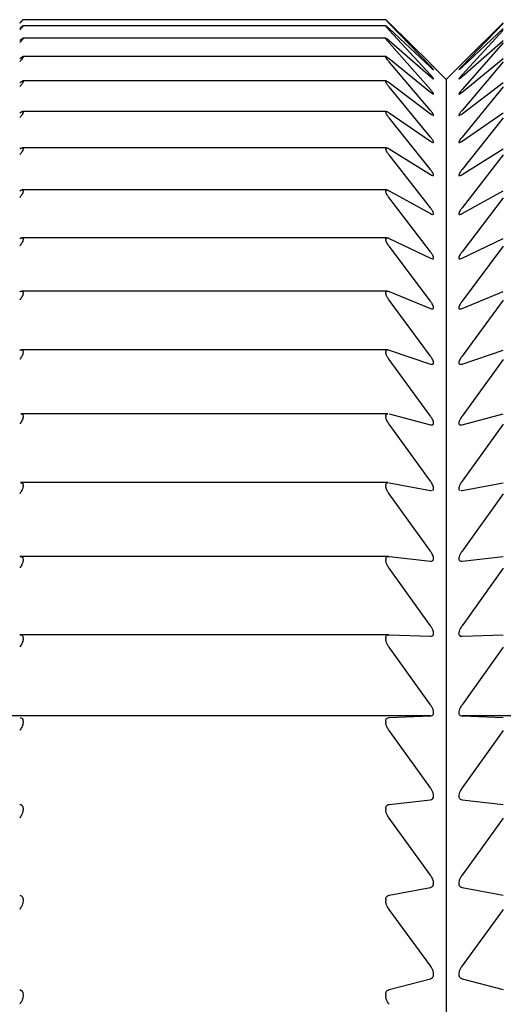
# Model space of a CAD drawing. Units: millimetres. Extents: x -313 to -9, y 16 to 165.
# Drawn here: x -97 to -93, y 85 to 93 of the extents above; entities that cross this region are included whole.
import ezdxf

# ---------------------------------------------------------------- set-up
doc = ezdxf.new("R2010")
doc.units = ezdxf.units.MM
doc.layers.add('中線-ScaleR1', color=3, linetype='Continuous', lineweight=25)

msp = doc.modelspace()

# ---------------------------------------------------------------- linework, layer by layer
at = {"layer": '中線-ScaleR1', "color": 7}
for p, q in [((-93.9814, 93.1946), (-96.9832, 93.1946)), ((-93.982, 93.2453), (-96.9826, 93.2453)), ((-96.9823, 93.2452), (-96.9823, 93.2449)), ((-96.9823, 93.1943), (-96.9823, 93.1932)), ((-93.9823, 93.2452), (-93.9823, 93.2449)), ((-93.9823, 93.1943), (-93.9823, 93.1932)), ((-93.9544, 93.2189), (-93.6128, 92.8818)), ((-93.6128, 92.8602), (-93.9544, 93.215)), ((-93.3518, 92.8818), (-93.0103, 93.2189)), ((-93.0103, 93.215), (-93.3518, 92.8602)), ((-93.9544, 93.1716), (-93.6128, 92.8533)), ((-93.6128, 92.7883), (-93.9544, 93.1599)), ((-93.3518, 92.8533), (-93.0103, 93.1716)), ((-93.0103, 93.1599), (-93.3518, 92.7883)), ((-93.9807, 93.0931), (-96.9838, 93.0931)), ((-96.9823, 93.0922), (-96.9823, 93.0903)), ((-93.9823, 93.0922), (-93.9807, 93.0923)), ((-93.9823, 93.0922), (-93.9823, 93.0903)), ((-93.9544, 93.0732), (-93.6128, 92.7745)), ((-93.6128, 92.6665), (-93.9544, 93.0536)), ((-93.3518, 92.7745), (-93.0103, 93.0732)), ((-93.0103, 93.0536), (-93.3518, 92.6665)), ((-93.9801, 92.9409), (-96.9844, 92.9409)), ((-96.9823, 92.9393), (-96.9823, 92.9366)), ((-93.9823, 92.9393), (-93.9823, 92.9366)), ((-93.9544, 92.924), (-93.6128, 92.6459)), ((-93.6128, 92.495), (-93.9544, 92.8967)), ((-93.4823, 92.7515), (-93.5868, 92.856)), ((-93.3778, 92.856), (-93.4823, 92.7515)), ((-93.3518, 92.6459), (-93.0103, 92.924)), ((-93.0103, 92.8967), (-93.3518, 92.495)), ((-93.9795, 92.7386), (-96.985, 92.7386)), ((-96.9823, 92.7359), (-96.9823, 92.7325)), ((-93.9823, 92.7359), (-93.9823, 92.7325)), ((-93.9544, 92.7244), (-93.6128, 92.4677)), ((-93.4823, 92.7515), (-93.4823, 58.7515)), ((-93.3518, 92.4677), (-93.0103, 92.7244)), ((-93.6128, 92.2745), (-93.9544, 92.6894)), ((-93.0103, 92.6894), (-93.3518, 92.2745)), ((-93.9781, 92.4867), (-96.9867, 92.4867)), ((-96.9823, 92.4827), (-96.9823, 92.4785)), ((-93.9823, 92.4827), (-93.9823, 92.4785)), ((-93.9544, 92.475), (-93.6128, 92.2404)), ((-93.3518, 92.2404), (-93.0103, 92.475)), ((-93.6128, 92.0054), (-93.9544, 92.4325)), ((-93.0103, 92.4325), (-93.3518, 92.0054)), ((-93.9762, 92.186), (-96.9885, 92.186)), ((-96.9823, 92.1805), (-96.9823, 92.1756)), ((-93.9823, 92.1805), (-93.9823, 92.1756)), ((-93.9544, 92.1766), (-93.6128, 91.9648)), ((-93.6128, 91.6887), (-93.9544, 92.1266)), ((-93.3518, 91.9648), (-93.0103, 92.1766)), ((-93.0103, 92.1266), (-93.3518, 91.6887)), ((-93.9744, 91.8373), (-96.9903, 91.8373)), ((-96.9823, 91.83), (-96.9823, 91.8244)), ((-93.9823, 91.83), (-93.9823, 91.8244)), ((-93.9544, 91.83), (-93.6128, 91.6416)), ((-93.3518, 91.6416), (-93.0103, 91.83)), ((-93.6128, 91.3253), (-93.9544, 91.7728)), ((-93.0103, 91.7728), (-93.3518, 91.3253)), ((-93.9726, 91.4418), (-96.9921, 91.4418)), ((-96.9823, 91.4324), (-96.9823, 91.4261)), ((-93.9823, 91.4324), (-93.9823, 91.4261)), ((-93.9544, 91.4362), (-93.6128, 91.2718)), ((-93.3518, 91.2718), (-93.0103, 91.4362)), ((-93.6128, 90.9162), (-93.9544, 91.3719)), ((-93.0103, 91.3719), (-93.3518, 90.9162)), ((-93.9707, 91.0004), (-96.9939, 91.0004)), ((-96.9823, 90.9888), (-96.9823, 90.9818)), ((-93.9823, 90.9888), (-93.9823, 90.9818)), ((-93.9544, 90.9965), (-93.6128, 90.8565)), ((-93.3518, 90.8565), (-93.0103, 90.9965)), ((-93.6128, 90.4626), (-93.9544, 90.9252)), ((-93.0103, 90.9252), (-93.3518, 90.4626)), ((-93.9677, 90.5146), (-96.9969, 90.5146)), ((-96.9823, 90.5005), (-96.9823, 90.4928)), ((-93.9823, 90.5005), (-93.9823, 90.4928)), ((-93.9544, 90.512), (-93.6128, 90.3969)), ((-93.3518, 90.3969), (-93.0103, 90.512)), ((-93.6128, 89.9658), (-93.9544, 90.434)), ((-93.0103, 90.434), (-93.3518, 89.9658)), ((-93.9648, 89.9858), (-96.9999, 89.9858)), ((-96.9823, 89.9689), (-96.9823, 89.9606)), ((-93.9823, 89.9689), (-93.9823, 89.9606)), ((-93.9544, 89.9842), (-93.6128, 89.8944)), ((-93.3518, 89.8944), (-93.0103, 89.9842)), ((-93.6128, 89.4273), (-93.9544, 89.8997)), ((-93.0103, 89.8997), (-93.3518, 89.4273)), ((-93.9618, 89.4155), (-97.0028, 89.4155)), ((-96.9823, 89.3957), (-96.9823, 89.3867)), ((-93.9823, 89.3957), (-93.9823, 89.3867)), ((-93.9544, 89.4147), (-93.6128, 89.3503)), ((-93.3518, 89.3503), (-93.0103, 89.4147)), ((-93.6128, 88.8488), (-93.9544, 89.3239)), ((-93.6128, 89.3503), (-93.6055, 89.3505)), ((-93.3592, 89.3503), (-93.3518, 89.3503)), ((-93.0103, 89.3239), (-93.3518, 88.8488)), ((-93.9588, 88.8054), (-97.0058, 88.8054)), ((-96.9823, 88.7824), (-96.9823, 88.7729)), ((-93.9823, 88.7824), (-93.9823, 88.7729)), ((-93.9544, 88.8051), (-93.6128, 88.7664)), ((-93.3518, 88.7664), (-93.0103, 88.8051)), ((-93.6128, 88.2318), (-93.9544, 88.7083)), ((-93.0103, 88.7083), (-93.3518, 88.2318)), ((-93.9558, 88.1572), (-97.0088, 88.1572)), ((-96.9823, 88.1309), (-96.9823, 88.1208)), ((-93.9823, 88.1309), (-93.9823, 88.1208)), ((-93.9544, 88.1572), (-93.6128, 88.1443)), ((-93.3518, 88.1443), (-93.0103, 88.1572)), ((-93.6128, 87.5782), (-93.9544, 88.0548)), ((-93.0103, 88.0548), (-93.3518, 87.5782)), ((-93.6128, 87.4858), (-97.3518, 87.4858)), ((-93.9544, 87.4729), (-93.6128, 87.4858)), ((-93.3518, 87.4858), (-93.0103, 87.4729)), ((-90.6128, 87.4858), (-93.3518, 87.4858)), ((-96.9823, 87.4431), (-96.9823, 87.4325)), ((-93.9823, 87.4431), (-93.9823, 87.4325)), ((-93.6128, 86.8899), (-93.9544, 87.3651)), ((-93.0103, 87.3651), (-93.3518, 86.8899)), ((-93.9544, 86.7542), (-93.6128, 86.7929)), ((-93.3518, 86.7929), (-93.0103, 86.7542)), ((-96.9823, 86.721), (-96.9823, 86.7098)), ((-93.9823, 86.721), (-93.9823, 86.7098)), ((-93.6128, 86.169), (-93.9544, 86.6413)), ((-93.0103, 86.6413), (-93.3518, 86.169)), ((-93.9544, 86.0033), (-93.6128, 86.0677)), ((-93.3518, 86.0677), (-93.0103, 86.0033)), ((-96.9823, 85.9667), (-96.9823, 85.9551)), ((-93.9823, 85.9667), (-93.9823, 85.9551)), ((-93.6128, 85.4175), (-93.9544, 85.8857)), ((-93.0103, 85.8857), (-93.3518, 85.4175)), ((-93.9544, 85.2223), (-93.6128, 85.3121)), ((-93.3518, 85.3121), (-93.0103, 85.2223)), ((-96.9823, 85.1824), (-96.9823, 85.1704)), ((-93.9823, 85.1824), (-93.9823, 85.1704))]:
    msp.add_line(p, q, dxfattribs=at)
for points, knots in [([(-97.0103, 93.2189), (-97.0044, 93.2246), (-96.9939, 93.2349), (-96.9841, 93.2441), (-96.9829, 93.2449), (-96.9823, 93.2452)], [0, 0, 0, 0, 0.398571, 0.717124, 1, 1, 1, 1]), ([(-96.9823, 93.2449), (-96.9829, 93.244), (-96.9842, 93.2423), (-96.9941, 93.2317), (-97.0044, 93.2211), (-97.0103, 93.215)], [0, 0, 0, 0, 0.300007, 0.601109, 1, 1, 1, 1]), ([(-97.0103, 93.1716), (-97.0044, 93.1769), (-96.9939, 93.1865), (-96.9841, 93.1944), (-96.9829, 93.1944), (-96.9823, 93.1943)], [0, 0, 0, 0, 0.398719, 0.717243, 1, 1, 1, 1]), ([(-96.9823, 93.1932), (-96.9829, 93.1919), (-96.9842, 93.1893), (-96.9941, 93.1775), (-97.0044, 93.1663), (-97.0103, 93.1599)], [0, 0, 0, 0, 0.299999, 0.601097, 1, 1, 1, 1]), ([(-93.9823, 93.2452), (-93.9817, 93.2448), (-93.9804, 93.244), (-93.9705, 93.2346), (-93.9602, 93.2246), (-93.9544, 93.2189)], [0, 0, 0, 0, 0.300008, 0.601109, 1, 1, 1, 1]), ([(-93.9544, 93.215), (-93.9602, 93.2211), (-93.9708, 93.232), (-93.9805, 93.2424), (-93.9817, 93.2441), (-93.9823, 93.2449)], [0, 0, 0, 0, 0.3987156, 0.7172468, 1, 1, 1, 1]), ([(-93.9823, 93.1943), (-93.9817, 93.1943), (-93.9804, 93.1943), (-93.9705, 93.1863), (-93.9602, 93.1769), (-93.9544, 93.1716)], [0, 0, 0, 0, 0.300005, 0.601107, 1, 1, 1, 1]), ([(-93.9544, 93.1599), (-93.9602, 93.1663), (-93.9708, 93.1778), (-93.9805, 93.1895), (-93.9817, 93.192), (-93.9823, 93.1932)], [0, 0, 0, 0, 0.398837, 0.717354, 1, 1, 1, 1]), ([(-97.0103, 93.0732), (-97.0044, 93.0781), (-96.9939, 93.087), (-96.9841, 93.0936), (-96.9829, 93.0927), (-96.9823, 93.0922)], [0, 0, 0, 0, 0.398845, 0.717352, 1, 1, 1, 1]), ([(-96.9823, 93.0903), (-96.9829, 93.0886), (-96.9842, 93.0852), (-96.9941, 93.0722), (-97.0044, 93.0604), (-97.0103, 93.0536)], [0, 0, 0, 0, 0.29998, 0.6010789, 1, 1, 1, 1]), ([(-93.9544, 93.0536), (-93.9602, 93.0604), (-93.9708, 93.0725), (-93.9805, 93.0854), (-93.9817, 93.0887), (-93.9823, 93.0903)], [0, 0, 0, 0, 0.398948, 0.717446, 1, 1, 1, 1]), ([(-93.9793, 93.0923), (-93.9793, 93.0923), (-93.9783, 93.0924), (-93.9701, 93.0864), (-93.9601, 93.078), (-93.9544, 93.0732)], [0, 0, 0, 0, 0.012258, 0.437109, 1, 1, 1, 1]), ([(-97.0103, 92.924), (-97.0044, 92.9285), (-96.9939, 92.9367), (-96.9841, 92.9419), (-96.9829, 92.9401), (-96.9823, 92.9393)], [0, 0, 0, 0, 0.398956, 0.717443, 1, 1, 1, 1]), ([(-96.9823, 92.9366), (-96.9829, 92.9345), (-96.9842, 92.9302), (-96.9941, 92.916), (-97.0044, 92.9037), (-97.0103, 92.8967)], [0, 0, 0, 0, 0.299956, 0.601055, 1, 1, 1, 1]), ([(-93.9823, 92.9393), (-93.9817, 92.9401), (-93.9804, 92.9419), (-93.9705, 92.9365), (-93.9602, 92.9285), (-93.9544, 92.924)], [0, 0, 0, 0, 0.299959, 0.60106, 1, 1, 1, 1]), ([(-93.9544, 92.8967), (-93.9602, 92.9037), (-93.9708, 92.9163), (-93.9805, 92.9304), (-93.9817, 92.9346), (-93.9823, 92.9366)], [0, 0, 0, 0, 0.39904, 0.717521, 1, 1, 1, 1]), ([(-93.6128, 92.8818), (-93.6072, 92.8763), (-93.5971, 92.8662), (-93.5877, 92.8569), (-93.5871, 92.8563), (-93.5868, 92.856)], [0, 0, 0, 0, 0.402953, 0.728737, 1, 1, 1, 1]), ([(-93.5864, 92.8307), (-93.5873, 92.832), (-93.5891, 92.8345), (-93.5984, 92.8449), (-93.6076, 92.8547), (-93.6128, 92.8602)], [0, 0, 0, 0, 0.301812, 0.610212, 1, 1, 1, 1]), ([(-93.3778, 92.856), (-93.378, 92.8558), (-93.3789, 92.8548), (-93.375, 92.8588), (-93.3664, 92.8673), (-93.3571, 92.8766), (-93.3518, 92.8818)], [0, 0, 0, 0, 0.056338, 0.341125, 0.632104, 1, 1, 1, 1]), ([(-93.3518, 92.8602), (-93.3575, 92.8542), (-93.3677, 92.8434), (-93.377, 92.8329), (-93.3793, 92.8292), (-93.3753, 92.832), (-93.3663, 92.8397), (-93.357, 92.8484), (-93.3518, 92.8533)], [0, 0, 0, 0, 0.2012988, 0.3639725, 0.5276239, 0.6701961, 0.8158693, 1, 1, 1, 1]), ([(-93.6128, 92.8533), (-93.6072, 92.8481), (-93.5971, 92.8387), (-93.5882, 92.8309), (-93.5875, 92.831), (-93.5872, 92.8311)], [0, 0, 0, 0, 0.430392, 0.778224, 1, 1, 1, 1]), ([(-93.5864, 92.7558), (-93.5873, 92.7574), (-93.5891, 92.7608), (-93.5984, 92.7722), (-93.6076, 92.7825), (-93.6128, 92.7883)], [0, 0, 0, 0, 0.301834, 0.610279, 1, 1, 1, 1]), ([(-93.6128, 92.7745), (-93.6072, 92.7697), (-93.5972, 92.7611), (-93.5886, 92.7547), (-93.5879, 92.7553), (-93.5877, 92.7555)], [0, 0, 0, 0, 0.462194, 0.83557, 1, 1, 1, 1]), ([(-93.3518, 92.7883), (-93.3575, 92.782), (-93.3676, 92.7707), (-93.3773, 92.7585), (-93.3779, 92.7561), (-93.3782, 92.7548)], [0, 0, 0, 0, 0.381596, 0.689882, 1, 1, 1, 1]), ([(-93.3773, 92.7552), (-93.3766, 92.7553), (-93.375, 92.7555), (-93.3662, 92.7621), (-93.357, 92.7701), (-93.3518, 92.7745)], [0, 0, 0, 0, 0.244108, 0.578056, 1, 1, 1, 1]), ([(-97.0103, 92.7244), (-97.0044, 92.7285), (-96.9939, 92.736), (-96.9841, 92.7398), (-96.9829, 92.7372), (-96.9823, 92.7359)], [0, 0, 0, 0, 0.399045, 0.717517, 1, 1, 1, 1]), ([(-96.9823, 92.7325), (-96.9829, 92.7299), (-96.9842, 92.7248), (-96.9941, 92.7095), (-97.0044, 92.6967), (-97.0103, 92.6894)], [0, 0, 0, 0, 0.299924, 0.601015, 1, 1, 1, 1]), ([(-93.9823, 92.7359), (-93.9817, 92.7372), (-93.9804, 92.7398), (-93.9705, 92.7358), (-93.9602, 92.7285), (-93.9544, 92.7244)], [0, 0, 0, 0, 0.299924, 0.601014, 1, 1, 1, 1]), ([(-93.9544, 92.6894), (-93.9602, 92.6967), (-93.9708, 92.7099), (-93.9805, 92.7251), (-93.9817, 92.7301), (-93.9823, 92.7325)], [0, 0, 0, 0, 0.399129, 0.717585, 1, 1, 1, 1]), ([(-93.6128, 92.6459), (-93.6071, 92.6414), (-93.5969, 92.6332), (-93.5877, 92.6281), (-93.5853, 92.6297), (-93.5893, 92.6373), (-93.5983, 92.6495), (-93.6076, 92.6604), (-93.6128, 92.6665)], [0, 0, 0, 0, 0.201419, 0.364075, 0.527704, 0.670271, 0.815955, 1, 1, 1, 1]), ([(-93.3518, 92.6665), (-93.3575, 92.6598), (-93.3677, 92.6479), (-93.377, 92.6349), (-93.3793, 92.6286), (-93.3753, 92.6289), (-93.3663, 92.6343), (-93.357, 92.6417), (-93.3518, 92.6459)], [0, 0, 0, 0, 0.201412, 0.364075, 0.527706, 0.670269, 0.815956, 1, 1, 1, 1]), ([(-97.0103, 92.475), (-97.0044, 92.4787), (-96.9939, 92.4854), (-96.9841, 92.4879), (-96.9829, 92.4844), (-96.9823, 92.4827)], [0, 0, 0, 0, 0.399119, 0.717584, 1, 1, 1, 1]), ([(-96.9823, 92.4785), (-96.9829, 92.4756), (-96.9842, 92.4697), (-96.9941, 92.4533), (-97.0044, 92.4401), (-97.0103, 92.4325)], [0, 0, 0, 0, 0.2998767, 0.6009675, 1, 1, 1, 1]), ([(-93.9823, 92.4827), (-93.9817, 92.4844), (-93.9804, 92.4879), (-93.9705, 92.4852), (-93.9602, 92.4787), (-93.9544, 92.475)], [0, 0, 0, 0, 0.2998825, 0.6009705, 1, 1, 1, 1]), ([(-93.9544, 92.4325), (-93.9602, 92.4401), (-93.9708, 92.4537), (-93.9805, 92.47), (-93.9817, 92.4758), (-93.9823, 92.4785)], [0, 0, 0, 0, 0.399194, 0.717641, 1, 1, 1, 1]), ([(-93.6128, 92.4677), (-93.6071, 92.4636), (-93.5969, 92.4562), (-93.5877, 92.4524), (-93.5853, 92.4553), (-93.5893, 92.4641), (-93.5983, 92.4773), (-93.6076, 92.4887), (-93.6128, 92.495)], [0, 0, 0, 0, 0.201463, 0.364115, 0.527736, 0.670297, 0.815986, 1, 1, 1, 1]), ([(-93.3518, 92.495), (-93.3575, 92.4881), (-93.3677, 92.4756), (-93.377, 92.4614), (-93.3793, 92.4539), (-93.3753, 92.4529), (-93.3663, 92.4571), (-93.357, 92.4639), (-93.3518, 92.4677)], [0, 0, 0, 0, 0.201463, 0.36412, 0.527737, 0.670299, 0.815992, 1, 1, 1, 1]), ([(-93.6128, 92.2404), (-93.6071, 92.2367), (-93.5969, 92.2301), (-93.5877, 92.2277), (-93.5853, 92.232), (-93.5893, 92.2419), (-93.5983, 92.2561), (-93.6076, 92.2679), (-93.6128, 92.2745)], [0, 0, 0, 0, 0.201509, 0.364148, 0.527764, 0.670318, 0.816016, 1, 1, 1, 1]), ([(-93.3518, 92.2745), (-93.3575, 92.2673), (-93.3677, 92.2543), (-93.377, 92.2389), (-93.3793, 92.2302), (-93.3753, 92.228), (-93.3663, 92.2309), (-93.357, 92.237), (-93.3518, 92.2404)], [0, 0, 0, 0, 0.201511, 0.364148, 0.527765, 0.670324, 0.816021, 1, 1, 1, 1]), ([(-97.0103, 92.1766), (-97.0044, 92.1799), (-96.9939, 92.1857), (-96.9841, 92.1869), (-96.9829, 92.1825), (-96.9823, 92.1805)], [0, 0, 0, 0, 0.399199, 0.717646, 1, 1, 1, 1]), ([(-96.9823, 92.1756), (-96.9829, 92.1722), (-96.9842, 92.1655), (-96.9941, 92.1481), (-97.0044, 92.1344), (-97.0103, 92.1266)], [0, 0, 0, 0, 0.299826, 0.60091, 1, 1, 1, 1]), ([(-93.9823, 92.1805), (-93.9817, 92.1826), (-93.9804, 92.1869), (-93.9705, 92.1856), (-93.9602, 92.1799), (-93.9544, 92.1766)], [0, 0, 0, 0, 0.299822, 0.600904, 1, 1, 1, 1]), ([(-93.9544, 92.1266), (-93.9602, 92.1344), (-93.9708, 92.1485), (-93.9805, 92.1658), (-93.9817, 92.1724), (-93.9823, 92.1756)], [0, 0, 0, 0, 0.399238, 0.717691, 1, 1, 1, 1]), ([(-93.6128, 91.9648), (-93.6071, 91.9616), (-93.5969, 91.9557), (-93.5877, 91.9547), (-93.5853, 91.9603), (-93.5893, 91.9713), (-93.5983, 91.9865), (-93.6076, 91.9986), (-93.6128, 92.0054)], [0, 0, 0, 0, 0.201541, 0.364178, 0.527787, 0.670347, 0.816039, 1, 1, 1, 1]), ([(-93.3518, 92.0054), (-93.3575, 91.998), (-93.3677, 91.9845), (-93.377, 91.9681), (-93.3793, 91.9581), (-93.3753, 91.9547), (-93.3663, 91.9564), (-93.357, 91.9618), (-93.3518, 91.9648)], [0, 0, 0, 0, 0.201548, 0.364182, 0.527791, 0.670351, 0.816046, 1, 1, 1, 1]), ([(-97.0103, 91.83), (-97.0044, 91.8328), (-96.9939, 91.8379), (-96.9841, 91.8376), (-96.9829, 91.8324), (-96.9823, 91.83)], [0, 0, 0, 0, 0.399258, 0.717698, 1, 1, 1, 1]), ([(-96.9823, 91.8244), (-96.9829, 91.8207), (-96.9842, 91.8132), (-96.9941, 91.7948), (-97.0044, 91.7808), (-97.0103, 91.7728)], [0, 0, 0, 0, 0.299751, 0.600824, 1, 1, 1, 1]), ([(-93.9823, 91.83), (-93.9817, 91.8326), (-93.9804, 91.8377), (-93.9705, 91.8378), (-93.9602, 91.8328), (-93.9544, 91.83)], [0, 0, 0, 0, 0.299756, 0.600829, 1, 1, 1, 1]), ([(-93.9544, 91.7728), (-93.9602, 91.7808), (-93.9708, 91.7952), (-93.9805, 91.8135), (-93.9817, 91.8209), (-93.9823, 91.8244)], [0, 0, 0, 0, 0.399292, 0.71774, 1, 1, 1, 1]), ([(-93.6128, 91.6416), (-93.6071, 91.6388), (-93.5969, 91.6338), (-93.5877, 91.6342), (-93.5853, 91.641), (-93.5893, 91.6531), (-93.5983, 91.6692), (-93.6076, 91.6817), (-93.6128, 91.6887)], [0, 0, 0, 0, 0.201571, 0.364205, 0.527808, 0.670361, 0.816059, 1, 1, 1, 1]), ([(-93.3518, 91.6887), (-93.3575, 91.6811), (-93.3677, 91.6672), (-93.377, 91.6497), (-93.3793, 91.6385), (-93.3753, 91.6338), (-93.3663, 91.6344), (-93.357, 91.639), (-93.3518, 91.6416)], [0, 0, 0, 0, 0.201576, 0.364203, 0.527807, 0.670363, 0.816063, 1, 1, 1, 1]), ([(-97.0103, 91.4362), (-97.0044, 91.4386), (-96.9939, 91.4428), (-96.9841, 91.4412), (-96.9829, 91.4352), (-96.9823, 91.4324)], [0, 0, 0, 0, 0.399301, 0.717732, 1, 1, 1, 1]), ([(-96.9823, 91.4261), (-96.9829, 91.422), (-96.9842, 91.4138), (-96.9941, 91.3945), (-97.0044, 91.3801), (-97.0103, 91.3719)], [0, 0, 0, 0, 0.29968, 0.600735, 1, 1, 1, 1]), ([(-93.9823, 91.4324), (-93.9817, 91.4354), (-93.9804, 91.4413), (-93.9705, 91.4427), (-93.9602, 91.4386), (-93.9544, 91.4362)], [0, 0, 0, 0, 0.299681, 0.600741, 1, 1, 1, 1]), ([(-93.9544, 91.3719), (-93.9602, 91.3801), (-93.9708, 91.3948), (-93.9805, 91.4141), (-93.9817, 91.4222), (-93.9823, 91.4261)], [0, 0, 0, 0, 0.399339, 0.717775, 1, 1, 1, 1]), ([(-93.6128, 91.2718), (-93.6071, 91.2695), (-93.5969, 91.2652), (-93.5877, 91.2671), (-93.5853, 91.2751), (-93.5893, 91.2883), (-93.5983, 91.3052), (-93.6076, 91.3181), (-93.6128, 91.3253)], [0, 0, 0, 0, 0.201598, 0.364225, 0.527823, 0.670377, 0.816084, 1, 1, 1, 1]), ([(-93.3518, 91.3253), (-93.3575, 91.3174), (-93.3677, 91.3032), (-93.377, 91.2846), (-93.3793, 91.2723), (-93.3753, 91.2664), (-93.3663, 91.2657), (-93.357, 91.2697), (-93.3518, 91.2718)], [0, 0, 0, 0, 0.201601, 0.364227, 0.527827, 0.670382, 0.816082, 1, 1, 1, 1]), ([(-97.0103, 90.9965), (-97.0044, 90.9984), (-96.9939, 91.0018), (-96.9841, 90.9987), (-96.9829, 90.992), (-96.9823, 90.9888)], [0, 0, 0, 0, 0.3993358, 0.7177686, 1, 1, 1, 1]), ([(-96.9823, 90.9818), (-96.9829, 90.9773), (-96.9842, 90.9684), (-96.9941, 90.9482), (-97.0044, 90.9335), (-97.0103, 90.9252)], [0, 0, 0, 0, 0.299584, 0.600627, 1, 1, 1, 1]), ([(-93.9823, 90.9888), (-93.9817, 90.9921), (-93.9804, 90.9989), (-93.9705, 91.0017), (-93.9602, 90.9984), (-93.9544, 90.9965)], [0, 0, 0, 0, 0.299584, 0.600632, 1, 1, 1, 1]), ([(-93.9544, 90.9252), (-93.9602, 90.9335), (-93.9708, 90.9486), (-93.9805, 90.9687), (-93.9817, 90.9776), (-93.9823, 90.9818)], [0, 0, 0, 0, 0.3993667, 0.7177925, 1, 1, 1, 1]), ([(-93.6128, 90.8565), (-93.6071, 90.8546), (-93.5969, 90.8512), (-93.5877, 90.8545), (-93.5853, 90.8637), (-93.5893, 90.8779), (-93.5983, 90.8956), (-93.6076, 90.9088), (-93.6128, 90.9162)], [0, 0, 0, 0, 0.20162, 0.364246, 0.527842, 0.670395, 0.816092, 1, 1, 1, 1]), ([(-93.3518, 90.9162), (-93.3575, 90.9081), (-93.3677, 90.8935), (-93.377, 90.874), (-93.3793, 90.8606), (-93.3753, 90.8535), (-93.3663, 90.8516), (-93.357, 90.8548), (-93.3518, 90.8565)], [0, 0, 0, 0, 0.20162, 0.364246, 0.527838, 0.670393, 0.816098, 1, 1, 1, 1]), ([(-97.0103, 90.512), (-97.0044, 90.5134), (-96.9939, 90.516), (-96.9841, 90.5116), (-96.9829, 90.504), (-96.9823, 90.5005)], [0, 0, 0, 0, 0.399367, 0.717797, 1, 1, 1, 1]), ([(-96.9823, 90.4928), (-96.9829, 90.488), (-96.9842, 90.4784), (-96.9941, 90.4574), (-97.0044, 90.4425), (-97.0103, 90.434)], [0, 0, 0, 0, 0.299482, 0.600512, 1, 1, 1, 1]), ([(-93.9823, 90.5005), (-93.9817, 90.5042), (-93.9804, 90.5117), (-93.9705, 90.5159), (-93.9602, 90.5134), (-93.9544, 90.512)], [0, 0, 0, 0, 0.299482, 0.600517, 1, 1, 1, 1]), ([(-93.9544, 90.434), (-93.9602, 90.4425), (-93.9708, 90.4578), (-93.9805, 90.4787), (-93.9817, 90.4883), (-93.9823, 90.4928)], [0, 0, 0, 0, 0.399397, 0.717813, 1, 1, 1, 1]), ([(-93.6128, 90.3969), (-93.6071, 90.3955), (-93.5969, 90.3929), (-93.5877, 90.3975), (-93.5853, 90.408), (-93.5893, 90.4232), (-93.5983, 90.4416), (-93.6076, 90.4551), (-93.6128, 90.4626)], [0, 0, 0, 0, 0.201634, 0.364258, 0.527851, 0.670403, 0.816105, 1, 1, 1, 1]), ([(-93.3518, 90.4626), (-93.3575, 90.4543), (-93.3677, 90.4395), (-93.377, 90.4191), (-93.3793, 90.4046), (-93.3753, 90.3963), (-93.3663, 90.3931), (-93.357, 90.3956), (-93.3518, 90.3969)], [0, 0, 0, 0, 0.201636, 0.364256, 0.527854, 0.670404, 0.816107, 1, 1, 1, 1]), ([(-96.9823, 89.9606), (-96.9829, 89.9555), (-96.9842, 89.9452), (-96.9941, 89.9234), (-97.0044, 89.9083), (-97.0103, 89.8997)], [0, 0, 0, 0, 0.299351, 0.60036, 1, 1, 1, 1]), ([(-96.9999, 89.9849), (-96.9977, 89.9851), (-96.9911, 89.986), (-96.9842, 89.981), (-96.9829, 89.9728), (-96.9823, 89.9689)], [0, 0, 0, 0, 0.197387, 0.622901, 1, 1, 1, 1]), ([(-93.9823, 89.9689), (-93.9816, 89.973), (-93.9803, 89.9811), (-93.9733, 89.9859), (-93.9669, 89.9851), (-93.9648, 89.9849)], [0, 0, 0, 0, 0.400038, 0.802298, 1, 1, 1, 1]), ([(-93.9544, 89.8997), (-93.9602, 89.9083), (-93.9708, 89.9238), (-93.9805, 89.9455), (-93.9817, 89.9558), (-93.9823, 89.9606)], [0, 0, 0, 0, 0.3994201, 0.7178271, 1, 1, 1, 1]), ([(-93.6128, 89.8944), (-93.6071, 89.8934), (-93.5969, 89.8916), (-93.5877, 89.8976), (-93.5853, 89.9093), (-93.5893, 89.9254), (-93.5983, 89.9445), (-93.6076, 89.9582), (-93.6128, 89.9658)], [0, 0, 0, 0, 0.201654, 0.36427, 0.527863, 0.670412, 0.816117, 1, 1, 1, 1]), ([(-93.3518, 89.9658), (-93.3575, 89.9574), (-93.3677, 89.9423), (-93.377, 89.9211), (-93.3793, 89.9055), (-93.3753, 89.8961), (-93.3663, 89.8918), (-93.357, 89.8934), (-93.3518, 89.8944)], [0, 0, 0, 0, 0.201648, 0.364265, 0.527857, 0.670408, 0.816116, 1, 1, 1, 1]), ([(-96.9823, 89.3867), (-96.9829, 89.3813), (-96.9842, 89.3703), (-96.9941, 89.3479), (-97.0044, 89.3326), (-97.0103, 89.3239)], [0, 0, 0, 0, 0.299209, 0.600197, 1, 1, 1, 1]), ([(-97.0028, 89.4145), (-96.9997, 89.4147), (-96.9919, 89.4151), (-96.9841, 89.4088), (-96.9829, 89.3999), (-96.9823, 89.3957)], [0, 0, 0, 0, 0.267965, 0.656073, 1, 1, 1, 1]), ([(-93.9823, 89.3957), (-93.9817, 89.4001), (-93.9804, 89.409), (-93.9725, 89.4151), (-93.965, 89.4147), (-93.9618, 89.4145)], [0, 0, 0, 0, 0.364691, 0.731569, 1, 1, 1, 1]), ([(-93.9544, 89.3239), (-93.9602, 89.3326), (-93.9708, 89.3483), (-93.9805, 89.3707), (-93.9817, 89.3816), (-93.9823, 89.3867)], [0, 0, 0, 0, 0.39942, 0.717836, 1, 1, 1, 1]), ([(-93.597, 89.3506), (-93.5938, 89.3524), (-93.5874, 89.3559), (-93.5853, 89.3692), (-93.5893, 89.386), (-93.5983, 89.4058), (-93.6076, 89.4196), (-93.6128, 89.4273)], [0, 0, 0, 0, 0.2036922, 0.4086075, 0.5871601, 0.7696715, 1, 1, 1, 1]), ([(-93.3518, 89.4273), (-93.3575, 89.4189), (-93.3677, 89.4036), (-93.377, 89.3815), (-93.3793, 89.3651), (-93.3754, 89.3542), (-93.3695, 89.3516), (-93.3664, 89.3503)], [0, 0, 0, 0, 0.24709, 0.446349, 0.646796, 0.821468, 1, 1, 1, 1]), ([(-97.0103, 88.8051), (-97.0044, 88.8051), (-96.9938, 88.8051), (-96.9841, 88.7967), (-96.9829, 88.787), (-96.9823, 88.7824)], [0, 0, 0, 0, 0.3994351, 0.7178415, 1, 1, 1, 1]), ([(-93.9823, 88.7824), (-93.9817, 88.7872), (-93.9804, 88.7969), (-93.9705, 88.8051), (-93.9602, 88.8051), (-93.9544, 88.8051)], [0, 0, 0, 0, 0.299027, 0.6000039, 1, 1, 1, 1]), ([(-93.6128, 88.7664), (-93.6071, 88.7663), (-93.5969, 88.7663), (-93.5877, 88.775), (-93.5853, 88.7889), (-93.5893, 88.8067), (-93.5983, 88.827), (-93.6076, 88.841), (-93.6128, 88.8488)], [0, 0, 0, 0, 0.201664, 0.364284, 0.527871, 0.67042, 0.816123, 1, 1, 1, 1]), ([(-93.3518, 88.8488), (-93.3575, 88.8402), (-93.3677, 88.8247), (-93.377, 88.802), (-93.3793, 88.7846), (-93.3753, 88.7729), (-93.3663, 88.7661), (-93.357, 88.7663), (-93.3518, 88.7664)], [0, 0, 0, 0, 0.201666, 0.364285, 0.527873, 0.670424, 0.816131, 1, 1, 1, 1]), ([(-96.9823, 88.7729), (-96.9829, 88.7671), (-96.9842, 88.7555), (-96.9941, 88.7325), (-97.0044, 88.7171), (-97.0103, 88.7083)], [0, 0, 0, 0, 0.299037, 0.600018, 1, 1, 1, 1]), ([(-93.9544, 88.7083), (-93.9602, 88.7171), (-93.9708, 88.7329), (-93.9805, 88.7559), (-93.9817, 88.7675), (-93.9823, 88.7729)], [0, 0, 0, 0, 0.399432, 0.717843, 1, 1, 1, 1]), ([(-93.6128, 88.1443), (-93.6071, 88.1447), (-93.5969, 88.1455), (-93.5877, 88.1555), (-93.5853, 88.1705), (-93.5893, 88.189), (-93.5983, 88.2099), (-93.6076, 88.224), (-93.6128, 88.2318)], [0, 0, 0, 0, 0.201672, 0.364286, 0.527872, 0.670421, 0.816132, 1, 1, 1, 1]), ([(-93.3518, 88.2318), (-93.3575, 88.2232), (-93.3677, 88.2076), (-93.377, 88.1842), (-93.3793, 88.1659), (-93.3753, 88.1532), (-93.3663, 88.1452), (-93.357, 88.1446), (-93.3518, 88.1443)], [0, 0, 0, 0, 0.201666, 0.364288, 0.527876, 0.670426, 0.816132, 1, 1, 1, 1]), ([(-97.0103, 88.1572), (-97.0044, 88.1567), (-96.9938, 88.1558), (-96.9841, 88.1461), (-96.9829, 88.1358), (-96.9823, 88.1309)], [0, 0, 0, 0, 0.399431, 0.717843, 1, 1, 1, 1]), ([(-93.9823, 88.1309), (-93.9817, 88.136), (-93.9804, 88.1464), (-93.9705, 88.1559), (-93.9602, 88.1567), (-93.9544, 88.1572)], [0, 0, 0, 0, 0.298822, 0.59978, 1, 1, 1, 1]), ([(-96.9823, 88.1208), (-96.9829, 88.1148), (-96.9842, 88.1026), (-96.9941, 88.0791), (-97.0044, 88.0636), (-97.0103, 88.0548)], [0, 0, 0, 0, 0.298831, 0.599779, 1, 1, 1, 1]), ([(-93.9544, 88.0548), (-93.9602, 88.0636), (-93.9708, 88.0794), (-93.9805, 88.103), (-93.9817, 88.1151), (-93.9823, 88.1208)], [0, 0, 0, 0, 0.399431, 0.717843, 1, 1, 1, 1]), ([(-93.6128, 87.4858), (-93.6071, 87.4867), (-93.5969, 87.4883), (-93.5877, 87.4996), (-93.5853, 87.5156), (-93.5893, 87.5349), (-93.5983, 87.5562), (-93.6076, 87.5703), (-93.6128, 87.5782)], [0, 0, 0, 0, 0.201671, 0.364289, 0.527876, 0.670423, 0.816133, 1, 1, 1, 1]), ([(-93.3518, 87.5782), (-93.3575, 87.5696), (-93.3677, 87.5539), (-93.377, 87.53), (-93.3793, 87.5108), (-93.3753, 87.497), (-93.3663, 87.4879), (-93.357, 87.4866), (-93.3518, 87.4858)], [0, 0, 0, 0, 0.201667, 0.364286, 0.527872, 0.670424, 0.816131, 1, 1, 1, 1]), ([(-97.0103, 87.4729), (-97.0044, 87.4719), (-96.9938, 87.4702), (-96.9841, 87.4593), (-96.9829, 87.4482), (-96.9823, 87.4431)], [0, 0, 0, 0, 0.399432, 0.717843, 1, 1, 1, 1]), ([(-96.9823, 87.4325), (-96.9829, 87.4261), (-96.9842, 87.4135), (-96.9941, 87.3894), (-97.0044, 87.3739), (-97.0103, 87.3651)], [0, 0, 0, 0, 0.299026, 0.599993, 1, 1, 1, 1]), ([(-93.9823, 87.4431), (-93.9817, 87.4485), (-93.9804, 87.4595), (-93.9705, 87.4703), (-93.9602, 87.4719), (-93.9544, 87.4729)], [0, 0, 0, 0, 0.299037, 0.600018, 1, 1, 1, 1]), ([(-93.9544, 87.3651), (-93.9602, 87.3739), (-93.9708, 87.3898), (-93.9805, 87.4139), (-93.9817, 87.4265), (-93.9823, 87.4325)], [0, 0, 0, 0, 0.399424, 0.71784, 1, 1, 1, 1]), ([(-93.6128, 86.7929), (-93.6071, 86.7943), (-93.5969, 86.7968), (-93.5877, 86.8093), (-93.5853, 86.8263), (-93.5893, 86.8462), (-93.5983, 86.8679), (-93.6076, 86.8821), (-93.6128, 86.8899)], [0, 0, 0, 0, 0.201665, 0.364283, 0.527871, 0.670419, 0.816126, 1, 1, 1, 1]), ([(-93.3518, 86.8899), (-93.3575, 86.8813), (-93.3677, 86.8656), (-93.377, 86.8412), (-93.3793, 86.8212), (-93.3753, 86.8064), (-93.3663, 86.7963), (-93.357, 86.7941), (-93.3518, 86.7929)], [0, 0, 0, 0, 0.201664, 0.364286, 0.527873, 0.670424, 0.816128, 1, 1, 1, 1]), ([(-97.0103, 86.7542), (-97.0044, 86.7528), (-96.9938, 86.7502), (-96.9841, 86.738), (-96.9829, 86.7264), (-96.9823, 86.721)], [0, 0, 0, 0, 0.39943, 0.717837, 1, 1, 1, 1]), ([(-93.9823, 86.721), (-93.9817, 86.7267), (-93.9804, 86.7383), (-93.9705, 86.7503), (-93.9602, 86.7528), (-93.9544, 86.7542)], [0, 0, 0, 0, 0.29921, 0.600208, 1, 1, 1, 1]), ([(-96.9823, 86.7098), (-96.9829, 86.7033), (-96.9842, 86.6901), (-96.9941, 86.6656), (-97.0044, 86.6502), (-97.0103, 86.6413)], [0, 0, 0, 0, 0.299202, 0.600191, 1, 1, 1, 1]), ([(-93.9544, 86.6413), (-93.9602, 86.6502), (-93.9708, 86.666), (-93.9805, 86.6905), (-93.9817, 86.7037), (-93.9823, 86.7098)], [0, 0, 0, 0, 0.39941, 0.717833, 1, 1, 1, 1]), ([(-93.6128, 86.0677), (-93.6071, 86.0695), (-93.5969, 86.0728), (-93.5877, 86.0865), (-93.5853, 86.1044), (-93.5893, 86.125), (-93.5983, 86.147), (-93.6076, 86.1611), (-93.6128, 86.169)], [0, 0, 0, 0, 0.201656, 0.364276, 0.527865, 0.670418, 0.816122, 1, 1, 1, 1]), ([(-93.3518, 86.169), (-93.3575, 86.1603), (-93.3677, 86.1447), (-93.377, 86.1198), (-93.3793, 86.0991), (-93.3753, 86.0834), (-93.3663, 86.0722), (-93.357, 86.0693), (-93.3518, 86.0677)], [0, 0, 0, 0, 0.20166, 0.364276, 0.527869, 0.670418, 0.816125, 1, 1, 1, 1]), ([(-97.0103, 86.0033), (-97.0044, 86.0014), (-96.9938, 85.998), (-96.9841, 85.9846), (-96.9829, 85.9724), (-96.9823, 85.9667)], [0, 0, 0, 0, 0.399431, 0.717828, 1, 1, 1, 1]), ([(-96.9823, 85.9551), (-96.9829, 85.9483), (-96.9842, 85.9346), (-96.9941, 85.9098), (-97.0044, 85.8944), (-97.0103, 85.8857)], [0, 0, 0, 0, 0.299347, 0.600361, 1, 1, 1, 1]), ([(-93.9823, 85.9667), (-93.9817, 85.9727), (-93.9804, 85.9849), (-93.9705, 85.9981), (-93.9602, 86.0014), (-93.9544, 86.0033)], [0, 0, 0, 0, 0.299357, 0.600369, 1, 1, 1, 1]), ([(-93.9544, 85.8857), (-93.9602, 85.8944), (-93.9708, 85.9102), (-93.9805, 85.9351), (-93.9817, 85.9487), (-93.9823, 85.9551)], [0, 0, 0, 0, 0.399402, 0.71781, 1, 1, 1, 1]), ([(-93.6128, 85.3121), (-93.6071, 85.3144), (-93.5969, 85.3185), (-93.5877, 85.3335), (-93.5853, 85.3522), (-93.5893, 85.3733), (-93.5983, 85.3956), (-93.6076, 85.4097), (-93.6128, 85.4175)], [0, 0, 0, 0, 0.201648, 0.364268, 0.527859, 0.670409, 0.816117, 1, 1, 1, 1]), ([(-93.3518, 85.4175), (-93.3575, 85.4089), (-93.3677, 85.3933), (-93.377, 85.3681), (-93.3793, 85.3467), (-93.3753, 85.3301), (-93.3663, 85.3178), (-93.357, 85.3142), (-93.3518, 85.3121)], [0, 0, 0, 0, 0.201654, 0.364267, 0.527861, 0.670411, 0.816117, 1, 1, 1, 1]), ([(-97.0103, 85.2223), (-97.0044, 85.2199), (-96.9939, 85.2157), (-96.9841, 85.2011), (-96.9829, 85.1884), (-96.9823, 85.1824)], [0, 0, 0, 0, 0.3993952, 0.7178171, 1, 1, 1, 1]), ([(-93.9823, 85.1824), (-93.9817, 85.1888), (-93.9804, 85.2015), (-93.9705, 85.2158), (-93.9602, 85.2199), (-93.9544, 85.2223)], [0, 0, 0, 0, 0.299484, 0.600523, 1, 1, 1, 1]), ([(-96.9823, 85.1704), (-96.9829, 85.1634), (-96.9842, 85.1493), (-96.9941, 85.1242), (-97.0044, 85.109), (-97.0103, 85.1002)], [0, 0, 0, 0, 0.299476, 0.600509, 1, 1, 1, 1]), ([(-93.9544, 85.1002), (-93.9602, 85.109), (-93.9708, 85.1246), (-93.9805, 85.1498), (-93.9817, 85.1638), (-93.9823, 85.1704)], [0, 0, 0, 0, 0.399359, 0.717791, 1, 1, 1, 1])]:
    msp.add_open_spline(points, degree=3, knots=knots, dxfattribs=at)

doc.saveas('drawing.dxf')
